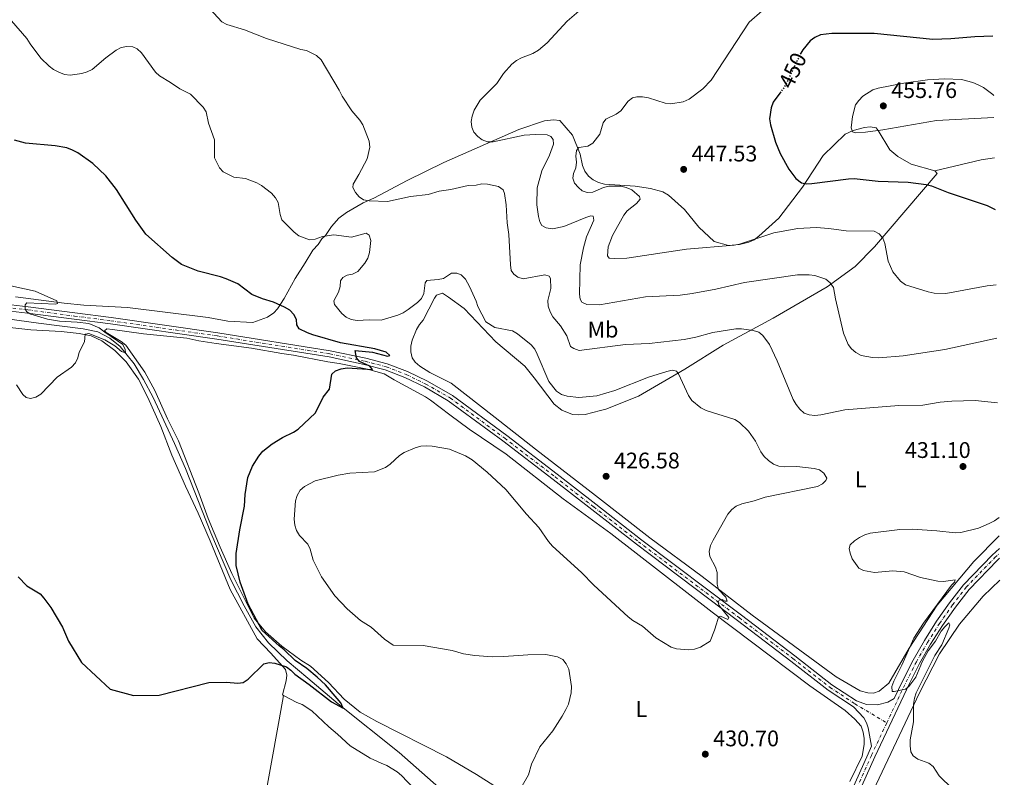
# Model space of a CAD drawing. Units: metres. Extents: x 583822 to 587272, y 4708118 to 4710473.
# Drawn here: x 586824 to 587261, y 4709138 to 4709474 of the extents above; entities that cross this region are included whole.
import ezdxf
from ezdxf.enums import TextEntityAlignment as Align

# ---------------------------------------------------------------- set-up
doc = ezdxf.new("R2010")
doc.units = ezdxf.units.M
doc.header["$MEASUREMENT"] = 0
doc.linetypes.add('DGN Style 4', pattern=[2.7856150101045474, 1.391937544087219, -0.6959687720436097, 0.001739921930109024, -0.6959687720436097])
doc.linetypes.add('DGN Style 5', pattern=[1.217945351076317, 0.5219765790327072, -0.6959687720436097])
for name, color, linetype, lineweight in [('Acequia sin especificar', 4, 'Continuous', 0), ('Cota de curva de nivel directora', 7, 'Continuous', 0), ('Cota de punto acotado terreno', 7, 'Continuous', 0), ('Curva de nivel directora', 30, 'Continuous', 30), ('Curva de nivel directora no vista', 30, 'DGN Style 5', 30), ('Curva de nivel intermedia', 30, 'Continuous', 0), ('Eje pista sin pavimentar', 7, 'DGN Style 4', 0), ('Etiqueta de uso rústico', 92, 'Continuous', 0), ('Línea de cambio de uso (parcela vista)', 92, 'Continuous', 0), ('Línea de pista sin pavimentar', 7, 'Continuous', 0), ('Punto acotado terreno (símbolo)', 7, 'Continuous', 0)]:
    doc.layers.add(name, color=color, linetype=linetype, lineweight=lineweight)
doc.styles.add('Style-Arial', font='arial.ttf')

# ---------------------------------------------------------------- blocks, each defined once
blk = doc.blocks.new('5PATER')
at = {"layer": 'Punto acotado terreno (símbolo)', "linetype": 'Continuous', "lineweight": 0}
h = blk.add_hatch(color=51, dxfattribs=at)
edge = h.paths.add_edge_path()
edge.add_ellipse((0, 0), major_axis=(-0.1095731443231308, -0.1110710700762829), ratio=0.9994222409660317, start_angle=0, end_angle=360)

msp = doc.modelspace()

# ---------------------------------------------------------------- linework, layer by layer
at = {"layer": 'Acequia sin especificar', "color": 4, "linetype": 'Continuous', "lineweight": 0}
msp.add_polyline3d([(587015.1200000001, 4709128.970000001, 426.2100000000065), (586992.5899999999, 4709148.92, 426.25), (586965.4600000001, 4709170.380000001, 425.0899999999965), (586952.1200000001, 4709181.869999999, 424.3800000000047), (586942.8799999999, 4709189.539999999, 424.2700000000041), (586934.6799999997, 4709197.460000001, 424.0599999999977), (586929, 4709204.57, 423.8399999999965), (586923.8099999996, 4709213.890000001, 423.7299999999959), (586917.9600000001, 4709225.359999999, 423.6399999999995), (586909.1200000001, 4709246.32, 422.8999999999942), (586897.8399999999, 4709274.83, 421.9900000000052), (586893.0700000003, 4709285.869999999, 421.7100000000065), (586883.5899999999, 4709306.32, 421.4900000000052), (586879.29, 4709314.199999999, 421.3600000000006), (586875.1600000003, 4709321.140000001, 420.9700000000012), (586868.9600000001, 4709328.810000001, 420.4400000000023), (586864.3399999999, 4709332.600000001, 420.070000000007), (586858.9699999997, 4709335.310000001, 419.8099999999977), (586852.5599999996, 4709336.66, 419.5399999999936), (586832.79, 4709339.180000001, 418.5800000000018), (586798.4900000002, 4709343.939999999, 418.3300000000018), (586751.5300000003, 4709347.65, 417.5399999999936), (586719.0800000001, 4709349.199999999, 416.7899999999936), (586707.0899999999, 4709348.66, 416.570000000007)], dxfattribs=at)
at = {"layer": 'Curva de nivel directora', "color": 30, "linetype": 'Continuous', "lineweight": 30, "flags": 128}
for points, elevation in [([(587255.7000000004, 4709466.420000001), (587247.6699999993, 4709466.2), (587236.9599999984, 4709465.200000001), (587229.0399999992, 4709464.970000001), (587203.0599999996, 4709467.630000001), (587184.2999999998, 4709467.690000001), (587179.2699999984, 4709467.060000001), (587176.7499999994, 4709465.810000001), (587174.6599999995, 4709464.350000001), (587171.480000001, 4709460.359999999), (587170.5899999992, 4709458.850000001)], 450), ([(587161.72, 4709441.82), (587158.3600000005, 4709437.16), (587157.3599999992, 4709434.710000001), (587156.6500000006, 4709429.740000002), (587157.0899999987, 4709427.130000001), (587159.3599999996, 4709419.42), (587161.3499999989, 4709414.439999999), (587165.2400000005, 4709407.550000001), (587168.4099999999, 4709403.390000002), (587170.8199999994, 4709401.470000002), (587172.9400000006, 4709401), (587175.4399999996, 4709401.060000002), (587191.7099999995, 4709403.26), (587194.2100000005, 4709403.330000001), (587204.8700000001, 4709402.090000001), (587218.089999999, 4709401.65), (587226.0700000008, 4709400.690000001), (587228.5099999994, 4709400.140000002), (587235.7899999993, 4709397.11), (587253.0799999986, 4709391.350000001), (587256.6599999993, 4709389.609999999)], 450), ([(586916.0800000003, 4709179.990000002), (586921.1399999985, 4709179.54), (586923.4000000005, 4709179.910000001), (586925.6099999989, 4709181.410000001), (586932.6399999985, 4709188.109999999), (586935.01, 4709188.74), (586937.5, 4709188.470000002), (586942.5999999985, 4709186.869999999), (586944.6300000002, 4709185.420000001), (586946.2799999998, 4709183.520000001), (586952.6700000003, 4709179.08), (586962.6100000001, 4709171.33), (586967.8000000002, 4709168.529999999), (586966.649999999, 4709170.810000001), (586965.1600000004, 4709172.859999999), (586959.9399999991, 4709178.789999999), (586956.1700000005, 4709182.250000002), (586951.6599999999, 4709186.100000001), (586946.4699999997, 4709189.680000002), (586941.5700000003, 4709194.370000001), (586939.3599999996, 4709196.09), (586931.8000000003, 4709202.890000002), (586929.2900000003, 4709207.720000002), (586925.629999999, 4709214.670000001), (586922.0799999996, 4709224.330000001), (586920.2800000003, 4709231.79), (586920.4000000008, 4709237.050000002), (586921.9299999997, 4709247.560000001), (586924.0499999986, 4709258.04), (586924.2499999999, 4709263.300000002), (586925.4300000002, 4709270.770000001), (586927.5499999991, 4709275.810000001), (586930.3699999999, 4709280.240000002), (586932.14, 4709282.53), (586936.2999999997, 4709285.760000001), (586940.8599999995, 4709288.57), (586945.7799999992, 4709290.810000002), (586947.8199999998, 4709292.250000001), (586955.529999999, 4709299.450000001), (586958.9399999998, 4709306.330000001), (586961.669999999, 4709309.880000004), (586962.7899999989, 4709316.61), (586964.2799999998, 4709318.039999999), (586966.8199999989, 4709318.930000001), (586969.5300000003, 4709319.400000002), (586980.7499999986, 4709318.610000002), (586979.5799999996, 4709320.07), (586974.9999999997, 4709322.27), (586973.6699999997, 4709323.77), (586973.0300000005, 4709327.04), (586980.7399999996, 4709326.32), (586987.3699999992, 4709324.600000001), (586988.3599999994, 4709324.9), (586986.8499999985, 4709326.310000001), (586981.8399999993, 4709327.770000001), (586966.6, 4709330.490000002), (586954.2500000005, 4709334), (586951.8900000001, 4709334.95), (586948.2499999991, 4709336.66), (586947.1899999996, 4709338.45), (586947.0300000008, 4709340.800000002), (586945.9299999989, 4709343.060000001), (586944.0699999993, 4709344.939999999), (586941.7999999983, 4709346.300000001), (586936.8799999986, 4709348.54), (586932.0300000005, 4709349.970000001), (586927.3099999998, 4709351.87), (586921.0899999995, 4709356.590000001), (586915.9500000007, 4709358.790000001), (586913.3800000001, 4709359.760000001), (586903.5099999997, 4709362.310000001), (586896.1799999982, 4709365.270000001), (586892.0299999998, 4709368.359999999), (586880.3299999986, 4709378.65), (586875.8600000005, 4709384.939999999), (586867.36, 4709398.410000001), (586862.6100000005, 4709404.480000002), (586856.8599999992, 4709410.01), (586850.1, 4709414.67), (586847.829999999, 4709415.980000002), (586845.3099999999, 4709416.95), (586840.1800000002, 4709417.880000002), (586827.0300000006, 4709419.050000001), (586822.1099999989, 4709420.37)], 425), ([(586823.7299999993, 4709226.78), (586827.5299999992, 4709222.810000001), (586833.4999999994, 4709219.210000004), (586835.1299999988, 4709217.29), (586838.2400000001, 4709213.180000001), (586843.3999999989, 4709204.370000001), (586846.0499999998, 4709198.199999999), (586851.7499999995, 4709188.720000003), (586864.4999999991, 4709176.880000004), (586874.839999999, 4709174.170000001), (586886.2800000008, 4709174.33), (586908.2900000006, 4709179.820000002), (586916.0800000003, 4709179.990000002)], 425)]:
    msp.add_lwpolyline(points, dxfattribs=dict(at, elevation=elevation))
at = {"layer": 'Curva de nivel directora no vista', "color": 30, "linetype": 'DGN Style 5', "lineweight": 30, "elevation": 450, "flags": 128}
msp.add_lwpolyline([(587170.5899999992, 4709458.850000001), (587170.0499999983, 4709457.940000001), (587164.3399999996, 4709445.92), (587163.1100000002, 4709443.75), (587161.72, 4709441.82)], dxfattribs=at)
at = {"layer": 'Curva de nivel intermedia', "color": 30, "linetype": 'Continuous', "lineweight": 0, "flags": 128}
for points, elevation in [([(587257.7400000012, 4709303.82), (587247.8600000016, 4709304.939999999), (587237.4600000014, 4709304.689999998), (587232.3600000006, 4709304.21), (587224.6200000002, 4709302.83), (587214.05, 4709302.649999999), (587190.0599999998, 4709300.710000002), (587179.4600000005, 4709298.51), (587176.7800000006, 4709298.239999999), (587174.2900000006, 4709298.519999999), (587172.0599999999, 4709299.359999999), (587170.1100000008, 4709301.13), (587168.5300000005, 4709303.13), (587167.2099999996, 4709305.359999998), (587160.1399999997, 4709322.489999999), (587156.6600000019, 4709329.689999999), (587153.7200000002, 4709333.759999999), (587151.8899999997, 4709335.259999999), (587149.4700000011, 4709335.949999999), (587144.3200000013, 4709336.74), (587141.8200000002, 4709336.73), (587131.5899999997, 4709335.02), (587123.9900000001, 4709332.949999999), (587118.8600000005, 4709331.99), (587103.3300000003, 4709330.24), (587092.8000000004, 4709329.74), (587072.2700000004, 4709327.02), (587069.9300000002, 4709327.920000001), (587068.5300000008, 4709328.88), (587066.8000000007, 4709333.609999999), (587064.0400000003, 4709337.980000001), (587060.720000001, 4709342.050000002), (587059.4200000003, 4709344.289999999), (587058.5900000009, 4709346.81), (587058.4500000002, 4709349.3), (587059.7199999997, 4709354.57), (587059.6799999995, 4709358.970000001), (587059.0200000001, 4709360.100000001), (587057.0800000001, 4709360.680000001), (587047.5500000014, 4709358.830000001), (587045.2000000001, 4709359.67), (587043.3800000006, 4709360.9), (587042.2500000017, 4709362.619999999), (587041.8899999997, 4709365.109999999), (587041.1900000002, 4709378.449999999), (587040.3699999999, 4709383.730000001), (587039.9200000005, 4709391.67), (587039.2800000012, 4709396.750000001), (587038.6300000009, 4709398.34), (587036.6200000015, 4709399.869999998), (587031.6799999994, 4709400.899999999), (587029.1600000004, 4709400.98), (587026.6799999992, 4709400.390000001), (587023.17, 4709400.28), (587015.4299999997, 4709398.409999999), (587010.290000001, 4709397.73), (587005.3600000001, 4709396.319999999), (586997.5800000017, 4709395.430000001), (586987.3899999993, 4709393.08), (586979.3300000015, 4709393.390000002), (586976.7499999999, 4709393.960000001), (586974.87, 4709395.230000001), (586973.2200000006, 4709397.109999998), (586971.9800000021, 4709399.319999998), (586972.1699999999, 4709400.899999999), (586974.7300000014, 4709405.099999999), (586978.3300000001, 4709412.12), (586979.5300000004, 4709417.220000001), (586979.2700000011, 4709419.84), (586976.4300000002, 4709427.119999997), (586975.1000000002, 4709429.230000001), (586971.5599999997, 4709433.390000001), (586967.2999999995, 4709439.869999999), (586966.0299999999, 4709442.539999999), (586957.9299999997, 4709455.989999999), (586955.9300000013, 4709457.850000001), (586951.4499999997, 4709460.140000001), (586948.9400000019, 4709460.580000001), (586933.8400000011, 4709465.369999998), (586924.0199999998, 4709469.199999999), (586916.2400000012, 4709471.67), (586913.9900000005, 4709472.74), (586908.5900000002, 4709478.609999999)], 435.0000000000001), ([(587257.3800000013, 4709332.619999999), (587234.3800000013, 4709327.509999999), (587215.9500000001, 4709324.65), (587205.1500000019, 4709323.890000001), (587202.3399999999, 4709323.96), (587197.3100000008, 4709324.930000001), (587194.9700000006, 4709326.189999999), (587193.0800000018, 4709327.829999999), (587191.5100000005, 4709329.8), (587189.49, 4709334.779999998), (587185.9000000001, 4709350.009999999), (587185.0100000006, 4709355.009999999), (587183.6000000001, 4709357.069999999), (587181.6199999999, 4709358.759999999), (587176.8200000009, 4709360.319999999), (587174.2900000006, 4709360.680000001), (587169.1500000019, 4709360.59), (587145.5500000007, 4709357.25), (587132.8300000003, 4709354.269999999), (587122.3899999997, 4709352.289999999), (587117.1500000005, 4709351.67), (587101.7400000012, 4709350.920000001), (587081.3699999996, 4709347.330000001), (587075.7999999997, 4709347.51), (587073.5199999998, 4709348.550000001), (587072.7100000005, 4709349.92), (587072.4100000011, 4709352.08), (587072.7599999999, 4709365.02), (587074.2000000015, 4709372.57), (587075.6200000008, 4709377.539999999), (587078.8399999995, 4709384.92), (587078.4900000008, 4709386.58), (587077.5099999995, 4709386.720000002), (587075.3400000014, 4709386.08), (587065.490000001, 4709382.000000001), (587060.4500000007, 4709381.02), (587057.6900000002, 4709381.41), (587055.75, 4709382.56), (587054.9100000019, 4709384.07), (587054.3399999996, 4709386.5), (587053.5400000017, 4709391.63), (587053.7699999998, 4709399.220000001), (587055.8500000006, 4709406.710000001), (587059.2300000002, 4709413.66), (587061.0099999994, 4709418.550000001), (587060.8200000017, 4709420.619999998), (587059.8200000003, 4709421.970000001), (587058.1600000019, 4709422.75), (587053.040000001, 4709422.9), (587047.9800000006, 4709422.509999999), (587034.2300000021, 4709419.659999999), (587031.6799999994, 4709419.619999999), (587029.3700000005, 4709420.460000002), (587027.3699999999, 4709421.960000001), (587025.6100000008, 4709423.83), (587024.7200000013, 4709426.069999999), (587024.4800000021, 4709428.550000001), (587024.850000001, 4709431.029999999), (587025.8700000001, 4709433.67), (587028.4400000006, 4709438.039999999), (587035.8200000012, 4709445.5), (587038.8299999997, 4709449.850000001), (587042.5400000003, 4709454.09), (587044.5200000005, 4709455.71), (587046.74, 4709456.859999999), (587051.8400000007, 4709458.759999999), (587054.3200000017, 4709460.27), (587058.1300000005, 4709463.509999999), (587066.9600000017, 4709473.06), (587073.2100000012, 4709478.399999999)], 440), ([(587257.0800000017, 4709356.17), (587253.1400000011, 4709355.82), (587234.8700000007, 4709352.36), (587229.6500000015, 4709352.449999999), (587226.9900000017, 4709353.050000001), (587216.9500000012, 4709356.229999999), (587214.7600000009, 4709357.869999999), (587211.37, 4709361.970000002), (587209.2199999997, 4709366.689999999), (587207.7600000004, 4709374.49), (587206.8900000007, 4709376.9), (587205.2800000014, 4709378.750000001), (587203.0300000006, 4709380), (587190.6500000021, 4709380.159999999), (587182.9200000007, 4709381.209999999), (587177.3700000007, 4709381.569999999), (587169.2100000001, 4709381.140000001), (587158.5900000007, 4709379.260000001), (587143.4200000005, 4709374.210000001), (587140.9599999996, 4709373.76), (587119.930000001, 4709372.079999999), (587093.4599999997, 4709368.070000002), (587088.0599999996, 4709367.82), (587085.5800000008, 4709368.08), (587084.9200000013, 4709369.07), (587085.25, 4709373.09), (587087.1100000018, 4709378.069999999), (587092.0600000005, 4709387.019999999), (587093.650000002, 4709389.07), (587097.6700000009, 4709392.289999999), (587099.3200000004, 4709394.180000001), (587099.0099999999, 4709395.430000001), (587095.600000001, 4709398.279999999), (587093.2300000017, 4709399.399999999), (587090.790000001, 4709399.969999999), (587085.5499999995, 4709399.92), (587083.130000001, 4709399.31), (587078.3700000001, 4709397.329999999), (587075.8200000019, 4709397.119999999), (587073.7000000008, 4709397.88), (587072.0100000009, 4709399.399999999), (587070.3200000012, 4709401.310000001), (587069.5900000003, 4709403.51), (587069.8400000005, 4709405.52), (587070.7900000005, 4709408.060000001), (587071.2000000018, 4709410.529999998), (587070.8399999997, 4709413.269999999), (587071.1000000013, 4709415.779999998), (587072.190000002, 4709417.02), (587076.1600000017, 4709417.75), (587078.4000000014, 4709419.050000001), (587081.4600000014, 4709423.060000001), (587082.9600000011, 4709428.09), (587084.2199999995, 4709429.65), (587088.7999999995, 4709431.87), (587090.780000002, 4709433.4), (587094.0000000007, 4709437.580000001), (587095.99, 4709439.149999999), (587097.8699999999, 4709439.539999999), (587100.4500000014, 4709439.519999999), (587103.0399999998, 4709439.099999999), (587110.3800000001, 4709436.680000001), (587112.9999999999, 4709436.519999999), (587118.4600000003, 4709437.359999999), (587121.0300000008, 4709438.58), (587127.1999999998, 4709443.079999999), (587130.8900000001, 4709446.92), (587147.6400000006, 4709472.630000001), (587153.47, 4709477.729999999)], 445), ([(586938.9400000017, 4709392.640000001), (586937.7200000013, 4709394.810000001), (586935.9800000001, 4709396.849999999), (586931.6000000014, 4709400.199999999), (586929.4500000011, 4709401.470000002), (586924.5200000004, 4709403.279999999), (586919.2699999999, 4709403.939999999), (586914.6200000007, 4709406.230000001), (586912.9300000009, 4709408.029999999), (586910.8000000007, 4709412.52), (586910.7000000002, 4709420.449999998), (586908.1000000007, 4709427.810000001), (586907.0600000013, 4709432.890000002), (586905.7800000005, 4709435.029999998), (586900.0400000006, 4709440.8), (586895.3900000014, 4709443.140000001), (586891.2400000007, 4709445.980000001), (586886.3600000013, 4709448.789999999), (586884.5599999997, 4709450.520000001), (586878.4000000019, 4709458.989999999), (586876.4999999997, 4709460.889999999), (586874.5500000007, 4709461.66), (586871.9199999998, 4709461.929999999), (586869.3499999995, 4709461.430000001), (586867.17, 4709460.189999999), (586862.5499999999, 4709456.77), (586856.5799999997, 4709451.73), (586854.3400000001, 4709450.619999998), (586851.9300000007, 4709449.890000001), (586846.7100000014, 4709449.119999998), (586844.2400000015, 4709449.489999999), (586841.7900000018, 4709450.520000001), (586839.3900000012, 4709451.609999998), (586837.3900000007, 4709453.119999999), (586833.7400000007, 4709456.73), (586829.010000001, 4709463.079999999), (586827.5899999995, 4709465.449999999), (586820.8400000016, 4709473.209999999)], 430), ([(587256.0300000012, 4709440.180000001), (587255.5799999997, 4709440.660000001), (587251.4400000002, 4709443.67), (587249.1500000014, 4709444.92), (587246.7199999995, 4709445.96), (587241.7800000019, 4709447.259999999), (587234.2699999994, 4709447.599999999), (587226.7500000005, 4709447.039999997), (587216.2699999996, 4709445.58), (587204.9000000014, 4709443.460000002), (587202.4600000007, 4709442.59), (587198.0700000008, 4709439.82), (587196.1999999998, 4709437.989999999), (587194.7600000004, 4709435.949999999), (587193.4400000017, 4709430.899999999), (587192.8600000006, 4709425.789999999), (587193.5300000011, 4709424), (587194.6300000009, 4709423.56), (587199.2900000011, 4709423.83), (587206.9500000011, 4709424.890000001), (587230.6300000006, 4709429), (587256.1500000019, 4709430.33)], 455), ([(587133.4500000017, 4709228.66), (587132.8000000012, 4709231.079999999), (587130.270000001, 4709235.719999999), (587129.9300000012, 4709238.029999998), (587130.5599999994, 4709240.609999999), (587131.6600000013, 4709243.07), (587138.2500000006, 4709254.49), (587139.9900000017, 4709256.550000001), (587141.9499999998, 4709258.100000001), (587144.4600000001, 4709259.100000001), (587149.8800000002, 4709260.46), (587154.7400000017, 4709262.13), (587177.9699999997, 4709266.830000001), (587180.2000000004, 4709267.959999999), (587181.6900000013, 4709269.390000001), (587182.1100000015, 4709270.470000001), (587180.7400000015, 4709272.680000001), (587178.8000000012, 4709274.130000001), (587176.4000000006, 4709274.84), (587168.800000001, 4709275.67), (587163.3400000005, 4709275.449999999), (587160.8600000016, 4709275.789999999), (587158.440000001, 4709276.76), (587156.2800000019, 4709278.259999999), (587154.3300000004, 4709280.069999999), (587152.8799999999, 4709282.109999998), (587150.5300000006, 4709286.9), (587147.3099999997, 4709291.34), (587143.3800000004, 4709295.199999999), (587141.2400000013, 4709296.489999999), (587128.6200000015, 4709300.52), (587126.2300000021, 4709301.65), (587122.2199999999, 4709304.849999999), (587120.7900000016, 4709307.100000001), (587116.2899999999, 4709316.74), (587115.3900000014, 4709317.949999999), (587113.5899999999, 4709318.430000001), (587111.110000001, 4709317.769999999), (587103.050000001, 4709315.24), (587088.1600000003, 4709309.409999998), (587080.2200000008, 4709307.010000001), (587072.2400000012, 4709306.199999999), (587066.9400000017, 4709306.840000001), (587064.4400000004, 4709307.560000001), (587062.2200000009, 4709309.08), (587058.9300000007, 4709313.32), (587053.7800000008, 4709325.439999999), (587052.6900000002, 4709327.689999998), (587051.0700000018, 4709329.599999999), (587044.9400000006, 4709334.499999999), (587042.8300000007, 4709335.84), (587035.0099999999, 4709337.259999999), (587030.9000000015, 4709339.87), (587027.360000001, 4709346.600000001), (587026.6799999992, 4709349.01), (587023.8000000004, 4709355.470000002), (587021.9600000008, 4709358.71), (587020.0800000011, 4709360.65), (587018.1100000018, 4709361.439999999), (587015.8099999996, 4709361.41), (587012.2100000009, 4709359.000000001), (587009.9199999999, 4709358.520000001), (587004.8300000003, 4709358.130000001), (587004.0800000017, 4709357.029999999), (587003.5600000008, 4709352.3), (587002.4100000019, 4709350.109999999), (587000.6900000009, 4709348.300000001), (586996.54, 4709345.259999999), (586994.3099999994, 4709343.779999999), (586992.0200000005, 4709342.769999999), (586984.5400000017, 4709340.470000001), (586979.2400000021, 4709340.75), (586973.9500000014, 4709340.369999998), (586971.3600000008, 4709340.779999999), (586969.1200000012, 4709341.880000002), (586967.1200000006, 4709343.42), (586963.8700000007, 4709347.439999998), (586963.6400000005, 4709349.159999999), (586965.6800000012, 4709352.979999999), (586966.4299999999, 4709355.449999999), (586966.5700000008, 4709357.98), (586967.5900000001, 4709359.439999999), (586969.500000001, 4709360.46), (586971.9500000009, 4709360.949999999), (586974.2100000007, 4709362.069999999), (586977.3800000001, 4709365.8), (586978.7100000001, 4709368.06), (586979.4000000008, 4709370.500000001), (586980.0100000009, 4709375.81), (586979.3000000002, 4709378.23), (586978.0000000015, 4709379.130000001), (586971.4300000002, 4709377.310000001), (586963.6100000015, 4709378.34), (586958.550000001, 4709377.56), (586955.2800000008, 4709376.439999999), (586952.7900000009, 4709376.220000001), (586948.0900000003, 4709377.98), (586945.9700000014, 4709379.48), (586940.6400000005, 4709385.039999999), (586939.8200000002, 4709387.32), (586938.9400000017, 4709392.640000001)], 430), ([(586815.7499999999, 4709356.720000001), (586831.2199999995, 4709353.390000001), (586840.8799999999, 4709349.09), (586841.1100000001, 4709347.939999999), (586840.2600000007, 4709347.659999999), (586827.5400000003, 4709348.27), (586826.9000000011, 4709347.310000001), (586826.7600000004, 4709345.470000001), (586827.5300000013, 4709344.250000001), (586829.3100000005, 4709343.17), (586836.7500000015, 4709340.92), (586842.0399999999, 4709340.09), (586849.9000000011, 4709339.689999999), (586855.1000000001, 4709339.080000001), (586859.5900000005, 4709337.119999998), (586862.1699999999, 4709335.16), (586867.730000001, 4709331.3), (586870.04, 4709329.74), (586871.1599999998, 4709327.46), (586871.2300000014, 4709326), (586869.5599999995, 4709326.66), (586866.5900000011, 4709329.21), (586862.150000002, 4709331.820000002), (586855.0199999996, 4709334.65), (586853.4400000017, 4709334.279999999), (586853.0800000017, 4709330.940000001), (586850.7800000017, 4709326.409999999), (586850.2400000008, 4709323.800000001), (586849.1100000021, 4709321.55), (586847.3700000008, 4709319.749999999), (586840.9500000014, 4709315.27), (586833.8200000012, 4709307.739999999), (586831.5600000013, 4709306.390000002), (586829.1200000006, 4709305.800000001), (586827.2600000009, 4709306.279999999), (586825.8000000013, 4709307.560000001), (586822.9800000004, 4709311.840000001)], 420.0000000000001), ([(587047.1300000012, 4709134.139999999), (587049.8400000002, 4709138.92), (587051.2800000019, 4709143.63), (587054.9499999998, 4709151.350000001), (587060.690000002, 4709158.529999999), (587064.8000000003, 4709165.029999999), (587066.4800000011, 4709167.989999998), (587067.5600000008, 4709170.32), (587068.79, 4709175.249999999), (587068.9199999997, 4709178.05), (587067.7199999995, 4709185.869999998), (587066.5999999996, 4709188.109999999), (587065.0300000005, 4709190.05), (587062.6900000003, 4709191.330000001), (587057.4900000013, 4709192.279999998), (587049.5099999994, 4709192.140000001), (587038.9500000004, 4709191.4), (587033.7100000011, 4709191.34), (587026.1200000005, 4709191.880000001), (587021.1100000015, 4709192.569999999), (587016.1000000001, 4709194.140000001), (587003.2000000009, 4709196.329999999), (586989.9599999997, 4709196.439999999), (586986.0599999994, 4709199.130000002), (586980.220000001, 4709204.480000001), (586975.4800000002, 4709207.359999999), (586969.4699999999, 4709212.599999999), (586964.0200000005, 4709218.32), (586958.2200000002, 4709226.79), (586954.4299999992, 4709234.09), (586953.0800000015, 4709238.969999999), (586952.0599999999, 4709241.249999999), (586948.4300000002, 4709245), (586947.0800000001, 4709247.239999999), (586946.3100000012, 4709249.62), (586946.0099999993, 4709252.359999998), (586946.5900000005, 4709260.46), (586947.4000000019, 4709262.859999998), (586948.7200000007, 4709265.159999999), (586950.5900000016, 4709266.819999999), (586955.3099999999, 4709269.249999999), (586965.5300000014, 4709271.819999999), (586970.7100000003, 4709272.689999999), (586981.6800000007, 4709273.230000001), (586986.5700000012, 4709275.250000001), (586988.6000000007, 4709276.699999999), (586992.6900000012, 4709280.499999999), (586994.780000001, 4709281.869999999), (586999.7000000007, 4709283.979999999), (587002.1200000013, 4709284.599999998), (587004.6500000015, 4709284.859999999), (587007.1700000007, 4709284.67), (587014.8200000017, 4709283.329999999), (587022.0200000012, 4709280.349999999), (587024.8900000011, 4709278.670000001), (587031.6300000002, 4709273.160000001), (587039.8600000001, 4709265.460000001), (587049.0300000011, 4709254.539999999), (587054.4900000016, 4709248.619999998), (587058.7200000006, 4709242.36), (587060.5700000013, 4709240.279999999), (587073.4300000003, 4709228.619999998), (587078.8100000004, 4709223.079999999), (587094.040000001, 4709209.060000001), (587096.0400000014, 4709207.449999998), (587100.4200000003, 4709204.849999999), (587106.2600000007, 4709199.67), (587113.1000000003, 4709195.59), (587115.5000000009, 4709194.88), (587120.9300000002, 4709194.399999999), (587123.4200000003, 4709194.609999999), (587126.0599999998, 4709195.509999998), (587130.3499999992, 4709198.17), (587132.3099999995, 4709203.09), (587133.140000001, 4709205.890000001), (587134.0199999993, 4709208.859999999), (587134.9800000004, 4709209.310000001), (587138.1700000003, 4709207.849999999), (587138.6100000005, 4709208.710000002), (587134.1800000003, 4709214.17), (587133.9000000008, 4709215.449999998), (587134.4200000018, 4709216.449999999), (587135.7500000016, 4709216.689999999), (587137.0900000005, 4709215.88), (587137.9600000001, 4709215.909999999), (587137.39, 4709217.720000001), (587134.0900000009, 4709221.060000001), (587133.4600000005, 4709223.48), (587133.4500000017, 4709228.66)], 430), ([(587258.3800000004, 4709253.06), (587256.4100000013, 4709251.509999999), (587254.0799999998, 4709250.319999999), (587249.3100000002, 4709248.289999997), (587241.4900000015, 4709246.33), (587238.9900000002, 4709246.27), (587230.7699999993, 4709247.15), (587220.0100000014, 4709247.81), (587214.4900000005, 4709247.749999999), (587201.3300000018, 4709246.06), (587198.92, 4709245.390000001), (587196.6300000013, 4709244.119999999), (587194.3700000015, 4709242.74), (587192.4900000017, 4709240.99), (587192.0300000012, 4709239.28), (587192.4100000013, 4709237.239999999), (587193.3299999998, 4709234.760000001), (587196.3300000017, 4709230.569999999), (587198.3300000001, 4709229.590000001), (587203.2400000007, 4709228.630000002), (587211.2600000005, 4709229.439999999), (587216.2899999997, 4709229.019999998), (587223.5400000006, 4709226.409999999), (587231.2400000008, 4709224.749999999), (587233.7400000021, 4709224.619999999), (587238.9500000001, 4709225.439999999), (587238.6500000004, 4709224.449999999), (587237.3099999994, 4709223.07), (587224.9100000008, 4709206.21), (587220.6700000007, 4709199.599999999), (587215.3300000008, 4709187.59), (587211.8100000004, 4709180.529999998), (587210.9299999997, 4709178.069999999), (587211.0900000007, 4709175.83), (587211.9400000002, 4709175.83), (587216.9100000011, 4709176.970000001), (587218.430000001, 4709178.179999999), (587221.5300000012, 4709182.31), (587224.4200000013, 4709189.319999999), (587226.9600000004, 4709193.930000001), (587230.1900000003, 4709198.220000001), (587232.7699999998, 4709202.609999999), (587234.3200000009, 4709204.560000001), (587236.1000000001, 4709206.369999999), (587236.5300000014, 4709205.509999999), (587236.2000000007, 4709204.029999998), (587232.9800000021, 4709196.659999999), (587229.9000000019, 4709191.909999999), (587221.7300000001, 4709175.28), (587220.8700000017, 4709172.929999999), (587220.4900000019, 4709170.269999999), (587220.4400000004, 4709162.52), (587219.0500000002, 4709154.430000001), (587219.0500000002, 4709151.75), (587219.3099999994, 4709149.130000001), (587220.370000001, 4709147.449999999), (587222.3700000016, 4709145.95), (587227.2199999997, 4709144.119999999), (587229.2400000005, 4709142.65), (587231.8900000014, 4709138.489999998), (587237.8100000002, 4709132.74)], 435.0000000000001)]:
    msp.add_lwpolyline(points, dxfattribs=dict(at, elevation=elevation))
at = {"layer": 'Eje pista sin pavimentar', "color": 7, "linetype": 'DGN Style 4', "lineweight": 0}
for points in [[(586792.6700000014, 4709349.130000004, 418.9499999999972), (586828.0399999988, 4709345.090000001, 420.0899999999967), (586848.6799999984, 4709342.34, 420.8300000000018), (586864.8000000007, 4709340.260000001, 421.7500000000002), (586911.9899999977, 4709333.550000001, 423.1499999999942), (586961.7699999996, 4709325.62, 424.779999999999), (586977.4299999992, 4709322.300000001, 425.1100000000006), (586986.7999999991, 4709319.890000002, 425.6999999999971), (586995.6799999997, 4709316.430000001, 426.2200000000012), (587004.39, 4709312.220000001, 426.6199999999955), (587015.2499999986, 4709305.990000002, 426.4700000000012), (587039.3399999995, 4709288.17, 427.2500000000001), (587061.6599999999, 4709271.060000001, 427.1699999999983), (587078.8299999983, 4709257.710000001, 427.8600000000007), (587098.5899999995, 4709242.330000001, 428.0899999999967)], [(587098.5899999995, 4709242.330000001, 428.0899999999967), (587143.3400000001, 4709208.53, 430.7100000000063), (587167.0500000009, 4709190.560000001, 431.7100000000063), (587183.4899999984, 4709177.720000001, 432.6399999999995), (587194.5500000003, 4709170.420000001, 433.6399999999995), (587208.6200000008, 4709161.960000001, 434.3800000000048)], [(587208.6200000008, 4709161.960000001, 434.3800000000048), (587217.2100000005, 4709180.130000004, 434.8500000000059), (587221.7500000002, 4709189.030000002, 435.0700000000069), (587226.699999999, 4709197.700000001, 435.2500000000001), (587232.0499999999, 4709206.120000001, 435.3899999999995), (587237.7899999977, 4709214.279999999, 435.5000000000001), (587243.8699999995, 4709222.130000002, 435.5800000000019), (587256.5299999998, 4709235.260000001, 435.6600000000035), (587258.5700000003, 4709237.130000002, 435.6399999999995)], [(587208.6200000008, 4709161.960000001, 434.3800000000048), (587201.8199999991, 4709147.57, 434.1100000000007), (587177.489999997, 4709093.250000001, 433.4199999999983)]]:
    msp.add_polyline3d(points, dxfattribs=at)
at = {"layer": 'Línea de cambio de uso (parcela vista)', "color": 92, "linetype": 'Continuous', "lineweight": 0, "extrusion": (-0.1079018986214393, 0.2418490833973325, 0.9642957021234506), "elevation": 1076038.540780852, "flags": 128}
msp.add_lwpolyline([(-2455085.095442148, -3916382.154060431), (-2455105.78870027, -3916378.075939747), (-2455111.621719006, -3916376.490003925)], dxfattribs=at)
at = {"layer": 'Línea de cambio de uso (parcela vista)', "color": 92, "linetype": 'Continuous', "lineweight": 0}
for points in [[(586822.5, 4709350.930000001, 419.5800000000018), (586844.0999999996, 4709348.060000001, 420.4199999999983), (586852.8600000005, 4709347.24, 421.070000000007), (586872.1500000004, 4709346.09, 422.320000000007), (586907.9699999997, 4709341.789999999, 423.5500000000029), (586916.6500000004, 4709340.09, 423.8000000000029), (586927.75, 4709339.560000001, 423.9100000000035), (586934.2699999996, 4709341.869999999, 424.3699999999953), (586937.0700000003, 4709343.810000001, 424.5399999999936), (586938.6699999999, 4709345.529999999, 424.8000000000029), (586941.6299999999, 4709350.119999999, 425.1600000000035), (586946.4600000001, 4709359.02, 426.3800000000047), (586950.9600000001, 4709365.980000001, 427.75), (586954.2800000003, 4709371.58, 429.4400000000023), (586956.6100000005, 4709374.09, 430.0099999999948), (586958.2400000002, 4709376.600000001, 430.5500000000029), (586959.8700000001, 4709378.140000001, 430.8500000000058), (586962.5700000003, 4709382.060000001, 431.4199999999983), (586965.8099999996, 4709385.800000001, 432.2899999999936), (586969.2699999996, 4709388.34, 433.320000000007), (586976.54, 4709392.51, 434.6100000000006), (586981.3099999996, 4709394.600000001, 434.820000000007), (586996.0999999996, 4709402.4, 436.2400000000052), (587012.3799999999, 4709410.390000001, 438.2700000000041), (587045.6100000005, 4709425.08, 441.3500000000058), (587057.0199999996, 4709428.850000001, 442.5800000000018), (587061.0199999996, 4709429.310000001, 442.6600000000035), (587063.7999999998, 4709429.07, 442.8099999999977), (587069.3399999999, 4709422.59, 444.1199999999953), (587072.7999999998, 4709414.189999999, 445.820000000007), (587073.7999999998, 4709409.100000001, 445.9700000000012), (587074.7999999998, 4709406.560000001, 445.9700000000012), (587076.4900000002, 4709404.32, 446.0500000000029), (587078.4900000002, 4709402.779999999, 446.0500000000029), (587080.9600000001, 4709401.619999999, 446.0500000000029), (587083.5, 4709400.850000001, 446.1999999999971), (587097.1399999997, 4709399.99, 448.0500000000029), (587103.9199999999, 4709398.980000001, 448.2100000000065), (587109.3899999997, 4709397.359999999, 448.3600000000006), (587111.9299999997, 4709395.970000001, 448.3600000000006), (587119.0199999996, 4709389.640000001, 448.5200000000041), (587125.4100000003, 4709381.699999999, 447.7400000000052), (587132.1100000005, 4709375.449999999, 446.1999999999971), (587138.5, 4709373.67, 445.820000000007), (587143.3600000005, 4709374.060000001, 445.3600000000006), (587147.5199999996, 4709375.130000001, 445.6600000000035), (587149.8300000001, 4709376.210000001, 445.820000000007), (587151.9900000002, 4709377.75, 445.9700000000012), (587160.8600000005, 4709385.75, 447.5899999999965), (587171.3499999996, 4709399.460000001, 450.6000000000058), (587180.5300000003, 4709413.560000001, 453.9900000000052), (587190.1799999997, 4709422.949999999, 455.5299999999989), (587193.7199999997, 4709424.640000001, 455.7599999999948), (587198.7300000004, 4709426.02, 456.070000000007), (587201.2800000003, 4709426.180000001, 456.070000000007), (587203.9000000004, 4709425.789999999, 455.9900000000052), (587204.9000000004, 4709424.630000001, 455.8399999999965), (587210.0499999998, 4709416.07, 454.8300000000018), (587213.5899999999, 4709413.060000001, 454.2200000000012), (587219.4500000002, 4709409.75, 453.1399999999995), (587229.9299999997, 4709406.730000001, 452.2100000000065)], [(587229.9299999997, 4709406.730000001, 452.2100000000065), (587231, 4709405.5, 451.9799999999959), (587203.1600000003, 4709373.08, 444.7400000000052), (587194.5899999999, 4709364.300000001, 442.8099999999977), (587182.1799999997, 4709355.369999999, 439.5800000000018), (587158.3499999996, 4709341.369999999, 436.3399999999965), (587136.0700000003, 4709329.439999999, 433.9499999999971), (587119.1900000004, 4709318.82, 431.5599999999977), (587098.6799999997, 4709306.82, 429.0200000000041), (587084.1100000005, 4709301.050000001, 428.1699999999983), (587081.7199999997, 4709300.51, 427.7799999999989), (587075.0099999999, 4709298.75, 427.9400000000023), (587072.1600000003, 4709298.600000001, 428.0899999999965), (587069.3799999999, 4709298.680000001, 428.0899999999965), (587064.6900000004, 4709300.609999999, 428.0899999999965), (587061.2199999997, 4709303.230000001, 428.25), (587052.4400000004, 4709315.029999999, 427.8600000000006), (587048.29, 4709320.189999999, 427.8600000000006), (587035.3499999996, 4709330.92, 428.320000000007), (587021.4199999999, 4709345.730000001, 428.320000000007), (587014.4100000003, 4709350.74, 428.4799999999959), (587011.7000000002, 4709352.439999999, 428.3399999999965), (587009.1799999997, 4709351.689999999, 428.5399999999936), (587008.1500000004, 4709350.300000001, 428.4900000000052), (587003.2100000001, 4709340.600000001, 427.5299999999989), (587001.5199999996, 4709338.66, 427.179999999993), (587000.25, 4709336.430000001, 426.9799999999959), (586998.2999999998, 4709331.600000001, 426.7599999999948), (586997.79, 4709329.02, 426.6600000000035), (586997.7800000003, 4709326.449999999, 426.6399999999995), (586998.3499999996, 4709323.890000001, 426.5), (586999.6900000004, 4709321.880000001, 426.5200000000041), (587001.75, 4709320.109999999, 426.5299999999989), (587006.1200000001, 4709317.310000001, 426.5299999999989), (587015.54, 4709312.630000001, 426.4799999999959), (587035.1799999997, 4709297.439999999, 427.1000000000058), (587053.0499999998, 4709283.390000001, 427.0200000000041), (587079.54, 4709262.869999999, 427.25), (587103.6399999997, 4709244.050000001, 428.2599999999948), (587126.8200000003, 4709226.92, 429.6399999999995), (587148.9299999997, 4709209.789999999, 430.9499999999971), (587186.2000000002, 4709182.4, 432.7299999999959), (587196.8300000001, 4709176.15, 433.570000000007), (587200.2199999997, 4709175.380000001, 433.6499999999942), (587202.7599999999, 4709175.220000001, 433.6499999999942), (587205.2300000004, 4709175.99, 433.8000000000029), (587209.5499999998, 4709179.529999999, 434.0399999999936), (587218.5, 4709195.17, 434.7299999999959), (587231, 4709214.109999999, 434.8800000000047), (587247.2000000002, 4709233.59, 435.4199999999983), (587258.4800000004, 4709244.890000001, 435.2799999999989)], [(586941.29, 4709174.15, 425.0599999999977), (586940.8099999996, 4709174.4, 425.0500000000029), (586942.54, 4709180.57, 424.679999999993), (586942.7800000003, 4709183.09, 424.679999999993), (586942.1900000004, 4709185.65, 424.7100000000065), (586935.75, 4709192.939999999, 424.5500000000029), (586929.5899999999, 4709199.26, 424.5200000000041), (586917.7100000001, 4709221.16, 424.7200000000012), (586908.8499999996, 4709242.630000001, 423.9199999999983), (586903.4900000002, 4709255.039999999, 423.6300000000047), (586897.8799999999, 4709266.960000001, 423.1999999999971), (586891.8799999999, 4709280.699999999, 423.0299999999989), (586886.9500000002, 4709293.359999999, 422.6499999999942), (586881.1299999999, 4709306.24, 422.3800000000047), (586876.9800000004, 4709314.439999999, 421.8500000000058), (586871.5599999996, 4709322.01, 421.3699999999953), (586866.5899999999, 4709327.09, 420.9900000000052), (586860.79, 4709331.390000001, 420.4900000000052), (586856.04, 4709333.66, 420.2599999999948), (586850.8300000001, 4709334.59, 420.1499999999942), (586842.7300000004, 4709335.560000001, 419.9799999999959), (586829.2800000003, 4709336.310000001, 419.6199999999953), (586818.6799999997, 4709337.369999999, 419.8899999999995)], [(586862.9800000004, 4709336.630000001, 421.4600000000065), (586862.04, 4709335.75, 421.4199999999983), (586862.7400000002, 4709335.029999999, 421.429999999993), (586869.4000000004, 4709331.01, 421.570000000007), (586871.4199999999, 4709329.4, 421.570000000007), (586879.8099999996, 4709317.550000001, 421.6999999999971), (586884.3200000003, 4709309.350000001, 422.0800000000018), (586889.8899999997, 4709296.82, 422.320000000007), (586894.7800000003, 4709287.029999999, 422.5200000000041), (586903.7999999998, 4709264.02, 422.9799999999959), (586907.9400000004, 4709252.619999999, 423.2200000000012), (586913.2599999999, 4709239.82, 423.4100000000035), (586918.4500000002, 4709228.15, 423.8800000000047), (586928.2400000002, 4709208.369999999, 424.6100000000006), (586933.29, 4709202.42, 425.179999999993), (586940.5300000003, 4709196.060000001, 425.3800000000047), (586949, 4709189.859999999, 425.2899999999936), (586953.25, 4709187.140000001, 425.2200000000012), (586961.29, 4709179.880000001, 425.4600000000065), (586968.1200000001, 4709172.430000001, 425.9700000000012), (586975.3399999999, 4709166.75, 426.570000000007), (586982.6699999999, 4709162.529999999, 427.1999999999971), (587013.5499999998, 4709146.869999999, 427.1000000000058), (587026.8700000001, 4709139.15, 427.5599999999977), (587043.8200000003, 4709128.350000001, 429.6399999999995)], [(587192.3200000003, 4709136, 433.3399999999965), (587197.7999999998, 4709147.300000001, 433.8899999999995), (587198.5800000001, 4709152.41, 434.570000000007), (587198.5800000001, 4709155.029999999, 434.5), (587198.2000000002, 4709157.810000001, 434.4199999999983), (587197.2800000003, 4709160.58, 434.3399999999965), (587194.5099999999, 4709163.59, 434.0299999999989), (587190.1900000004, 4709167.449999999, 433.4199999999983), (587174.4800000004, 4709178.480000001, 432.4199999999983), (587131.2800000003, 4709211.119999999, 429.8000000000029), (587086.3099999996, 4709245.91, 428.1000000000058), (587065.2800000003, 4709261.34, 427.7200000000012), (587039.9400000004, 4709281.09, 428.3300000000018), (587023.6200000001, 4709292.199999999, 428.7200000000012), (587014.9900000002, 4709298.609999999, 428.1000000000058), (587006.4000000004, 4709305.01, 426.8999999999942), (587004.2300000004, 4709306.480000001, 426.3500000000058), (586990.3600000005, 4709314.060000001, 425.9400000000023), (586985.8600000005, 4709316.680000001, 425.570000000007), (586978.5999999996, 4709318.850000001, 425.320000000007), (586965.9299999997, 4709321.32, 425.1499999999942), (586960.9600000001, 4709322, 424.8600000000006), (586945.7000000002, 4709325.060000001, 424.1199999999953), (586940.5599999996, 4709325.730000001, 424.070000000007), (586927.1900000004, 4709328.050000001, 423.4499999999971), (586911.5099999999, 4709330.119999999, 422.7299999999959), (586903.7800000003, 4709331.369999999, 422.7700000000041), (586898.4100000003, 4709332.5, 422.5200000000041), (586879.2100000001, 4709334.41, 422.1100000000006), (586865.5499999998, 4709336.449999999, 421.6699999999983), (586862.9800000004, 4709336.630000001, 421.4600000000065)], [(587258.7199999997, 4709225.27, 437.0099999999948), (587251.3499999996, 4709218.210000001, 437.1999999999971), (587240.8600000005, 4709205.810000001, 436.0399999999936), (587232.0700000003, 4709192.560000001, 435.6499999999942), (587223.1900000004, 4709175.310000001, 435.4199999999983), (587201.4199999999, 4709129.4, 434.1100000000006), (587192.3099999996, 4709111.369999999, 433.6499999999942), (587189.5300000003, 4709103.439999999, 433.1900000000023), (587189.2100000001, 4709099.66, 433.1900000000023), (587189.3600000005, 4709096.970000001, 433.1900000000023), (587190.3600000005, 4709095.109999999, 433.1900000000023), (587192.0599999996, 4709094.189999999, 433.1900000000023), (587204.3099999996, 4709089.939999999, 434.1100000000006), (587222.6399999997, 4709081.75, 435.1900000000023), (587246.1399999997, 4709071.789999999, 436.2700000000041), (587260.7300000004, 4709065.140000001, 436.8600000000006)], [(586914.5, 4709033.32, 436.3099999999977), (586916.1299999999, 4709042.49, 435.1900000000023), (586918.3200000003, 4709053.350000001, 433.0500000000029), (586923.8300000001, 4709081.470000001, 429.4199999999983), (586931.0899999999, 4709117.66, 427.570000000007), (586939.4400000004, 4709163.4, 425.1600000000035), (586941.29, 4709174.15, 425.0599999999977)], [(586941.29, 4709174.15, 425.0599999999977), (586947.2699999996, 4709171, 425.1000000000058), (586949.6299999999, 4709170.140000001, 425.429999999993), (586953.8799999999, 4709167.26, 426.1499999999942), (586961.3300000001, 4709160.25, 426.5899999999965), (586965.25, 4709157.050000001, 426.6999999999971), (586970.8600000005, 4709151.82, 426.8600000000006), (586979.7699999996, 4709146.390000001, 427), (586984.6100000005, 4709144.09, 427.1100000000006), (586987.1699999999, 4709143.08, 427.5800000000018), (586991.6600000003, 4709140.279999999, 428.3399999999965), (586993.6200000001, 4709138.65, 428.7400000000052), (586999.0800000001, 4709132.84, 429.5299999999989)]]:
    msp.add_polyline3d(points, dxfattribs=at)
at = {"layer": 'Línea de pista sin pavimentar', "color": 7, "linetype": 'Continuous', "lineweight": 0}
for points in [[(586792.8099999978, 4709350.520000001, 418.9499999999972), (586828.2100000009, 4709346.470000003, 420.1999999999971), (586848.8599999994, 4709343.730000002, 420.8300000000018), (586864.9899999985, 4709341.650000001, 421.7500000000002), (586912.1900000012, 4709334.930000001, 423.1499999999942), (586962.0199999999, 4709327.000000002, 424.779999999999), (586977.749999999, 4709323.66, 425.2599999999948), (586987.2300000006, 4709321.220000002, 425.6999999999971), (586996.2299999994, 4709317.710000004, 426.2200000000012), (587005.0499999995, 4709313.45, 426.6199999999955), (587016.1400000004, 4709307.2, 426.4700000000012), (587040.2499999991, 4709289.380000002, 427.2500000000001), (587062.5799999986, 4709272.250000001, 427.1699999999983), (587079.7499999992, 4709258.9, 427.8600000000007), (587099.469999998, 4709243.470000001, 428.0899999999967), (587144.2099999995, 4709209.680000001, 430.7100000000063), (587167.9299999994, 4709191.699999999, 431.7100000000063), (587184.3299999988, 4709178.890000002, 432.6399999999995), (587195.1900000018, 4709171.720000002, 433.6399999999995), (587199.7199999981, 4709170.11, 433.8699999999955), (587204.5199999993, 4709169.930000002, 434.1499999999942), (587209.1599999995, 4709171.189999999, 434.4600000000065), (587211.949999999, 4709172.790000002, 434.6699999999984), (587215.7600000021, 4709180.840000001, 434.8500000000059), (587220.3299999987, 4709189.800000002, 435.0700000000069), (587225.3099999987, 4709198.53, 435.2500000000001), (587230.7000000001, 4709207.02, 435.3899999999995), (587236.4800000001, 4709215.250000002, 435.5000000000001), (587242.6499999971, 4709223.190000001, 435.5800000000019), (587255.3999999987, 4709236.420000001, 435.6600000000035), (587258.5500000003, 4709239.300000003, 435.6300000000046)], [(586792.5399999997, 4709347.740000002, 418.9499999999972), (586827.870000001, 4709343.710000002, 420.1999999999971), (586848.4999999995, 4709340.960000001, 420.8300000000018), (586864.6099999985, 4709338.880000002, 421.7500000000002), (586911.7799999998, 4709332.17, 423.1499999999942), (586961.5100000004, 4709324.25, 424.779999999999), (586977.1099999996, 4709320.939999999, 425.2599999999948), (586986.37, 4709318.560000001, 425.6999999999971), (586995.1200000007, 4709315.15, 426.2200000000012), (587003.7300000007, 4709310.990000002, 426.6199999999955), (587014.35, 4709304.779999999, 426.4700000000012), (587038.4400000008, 4709286.970000002, 427.2500000000001), (587060.739999999, 4709269.87, 427.1699999999983), (587077.9099999998, 4709256.530000002, 427.8600000000007), (587097.7100000011, 4709241.180000001, 428.0899999999967), (587142.4699999985, 4709207.380000002, 430.7100000000063), (587166.1700000003, 4709189.410000001, 431.7100000000063), (587182.649999998, 4709176.550000002, 432.6399999999995), (587193.8999999977, 4709169.12, 433.6399999999995), (587198.4400000018, 4709164.180000001, 433.949999999997), (587199.6700000011, 4709161.940000001, 434.1799999999931), (587200.3599999995, 4709159.859999999, 434.3399999999967), (587201.9399999998, 4709151.609999999, 434.1900000000023), (587200.3500000006, 4709148.25, 434.1100000000007), (587176.0300000019, 4709093.939999999, 433.4199999999983)], [(587258.6000000016, 4709234.960000002, 435.6499999999943), (587257.6600000006, 4709234.100000001, 435.6600000000035), (587245.1000000011, 4709221.070000002, 435.5800000000019), (587239.0899999986, 4709213.32, 435.5000000000001), (587233.3999999978, 4709205.220000003, 435.3899999999995), (587228.0899999992, 4709196.86, 435.2500000000001), (587223.1799999987, 4709188.26, 435.0700000000069), (587218.659999999, 4709179.420000002, 434.8500000000059), (587203.2899999977, 4709146.890000001, 434.1100000000007), (587178.9600000001, 4709092.570000002, 433.4199999999983)]]:
    msp.add_polyline3d(points, dxfattribs=at)

# ---------------------------------------------------------------- block references
at = {"layer": 'Punto acotado terreno (símbolo)', "color": 7, "linetype": 'Continuous', "lineweight": 0, "xscale": 10, "yscale": 10, "zscale": 10}
for p in [(587207.1200000009, 4709435.530000002, 455.7599999999948), (587118.6399999991, 4709407.400000001, 447.5299999999993), (587242.4300000002, 4709275.660000003, 431.1100000000006), (587084.2799999999, 4709271.310000002, 426.5800000000018), (587128.2300000002, 4709148.109999999, 430.6999999999971)]:
    msp.add_blockref('5PATER', p, dxfattribs=at)

# ---------------------------------------------------------------- texts
at = {"layer": 'Cota de curva de nivel directora', "color": 7, "linetype": 'Continuous', "lineweight": 0, "style": 'Style-Arial'}
msp.add_text('450', height=7.000000000000002, rotation=64.60813999999998, dxfattribs=at).set_placement((587166.8875188183, 4709451.276167367, 450), align=Align.MIDDLE_CENTER)
at = {"layer": 'Cota de punto acotado terreno', "color": 7, "linetype": 'Continuous', "lineweight": 0, "style": 'Style-Arial'}
for s, p in [('455.76', (587210.6200000016, 4709439.029999999, 455.7599999999948)), ('447.53', (587122.1399999999, 4709410.900000001, 447.5299999999989)), ('431.10', (587216.6700000024, 4709279.45, 431.1100000000006)), ('426.58', (587087.7800000006, 4709274.810000001, 426.5800000000018)), ('430.70', (587131.730000001, 4709151.609999998, 430.6999999999971))]:
    msp.add_text(s, height=7.000000000000002, dxfattribs=at).set_placement(p)
at = {"layer": 'Etiqueta de uso rústico', "color": 92, "linetype": 'Continuous', "lineweight": 0, "style": 'Style-Arial'}
for s, p in [('Mb', (587082.9002462424, 4709336.35001, 437.1199999999953)), ('L', (587197.0914203788, 4709269.970010001, 432.1399999999995)), ('L', (587099.9014203808, 4709168.12001, 430.4700000000012))]:
    msp.add_text(s, height=7.000000000000002, dxfattribs=at).set_placement(p, align=Align.MIDDLE_CENTER)

doc.saveas('drawing.dxf')
